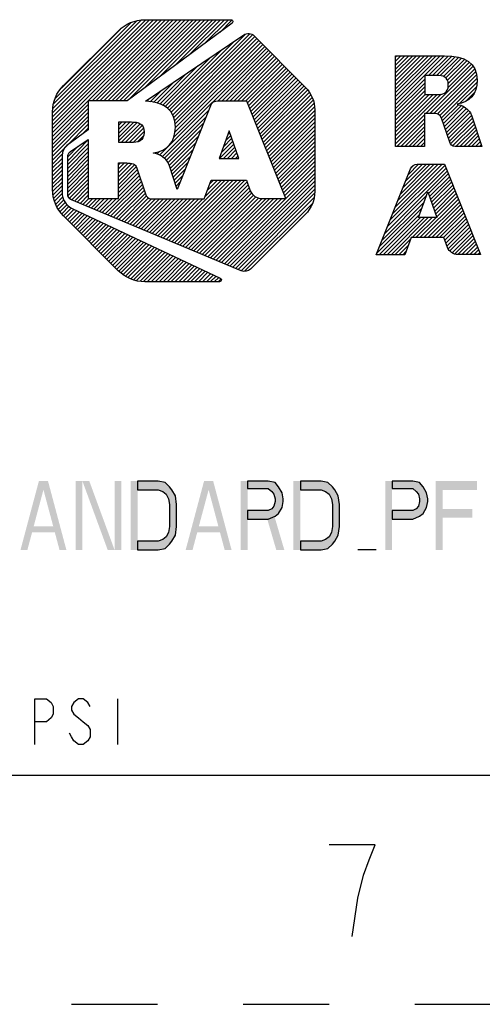
# Model space of a CAD drawing. Units: inches. Extents: x 0 to 340, y 0 to 220.
# Drawn here: x 268 to 278, y 0 to 21 of the extents above; entities that cross this region are included whole.
import ezdxf

# ---------------------------------------------------------------- set-up
doc = ezdxf.new("R2010")
doc.units = ezdxf.units.IN
doc.header["$LTSCALE"] = 18.7
doc.header["$MEASUREMENT"] = 0
doc.linetypes.add('HIDDEN', pattern=[0.2, 0.1, -0.1])
doc.layers.get('0').update_dxf_attribs({"linetype": 'CONTINUOUS'})
doc.layers.add('DEFAULT_2', color=8, linetype='HIDDEN')

# ---------------------------------------------------------------- blocks, each defined once
blk = doc.blocks.new('2019_RA_LOGO_TB_BL0', base_point=(281.24, 18.62))
at = {"color": 2, "linetype": 'CONTINUOUS'}
for p, q in [((268.862, 18.931), (271.41, 21.478)), ((268.862, 19.017), (271.324, 21.478)), ((268.862, 19.102), (271.238, 21.478)), ((268.862, 19.188), (271.152, 21.478)), ((268.862, 19.274), (271.066, 21.478)), ((268.862, 19.36), (270.98, 21.478)), ((268.862, 19.446), (270.895, 21.478)), ((268.873, 19.542), (270.798, 21.467)), ((268.887, 19.642), (270.698, 21.453)), ((268.926, 19.768), (270.571, 21.412)), ((269.056, 19.984), (270.348, 21.275)), ((269.724, 19.707), (271.495, 21.478)), ((269.81, 19.707), (271.581, 21.478)), ((269.896, 19.707), (271.667, 21.478)), ((269.982, 19.707), (271.753, 21.478)), ((270.068, 19.707), (271.839, 21.478)), ((270.154, 19.707), (271.925, 21.478)), ((270.239, 19.707), (272.01, 21.478)), ((270.325, 19.707), (272.096, 21.478)), ((270.411, 19.707), (272.182, 21.478)), ((270.519, 19.729), (272.268, 21.478)), ((270.85, 19.975), (272.354, 21.478)), ((271.182, 20.22), (272.44, 21.478)), ((271.513, 20.466), (272.525, 21.478)), ((271.844, 20.711), (272.611, 21.478)), ((272.176, 20.957), (272.697, 21.478)), ((272.507, 21.202), (272.772, 21.468)), ((271.408, 19.502), (273.061, 21.156)), ((271.45, 19.459), (273.163, 21.172)), ((271.482, 19.405), (273.222, 21.145)), ((271.507, 19.344), (273.273, 21.11)), ((271.522, 19.273), (273.316, 21.067)), ((271.198, 18.52), (273.53, 20.852)), ((271.364, 19.544), (272.83, 21.011)), ((271.497, 18.905), (273.488, 20.895)), ((271.531, 19.024), (273.445, 20.938)), ((271.532, 19.197), (273.359, 21.024)), ((271.538, 19.118), (273.402, 20.981)), ((271.258, 19.61), (272.303, 20.655)), ((271.316, 19.582), (272.566, 20.833)), ((272.468, 19.704), (273.573, 20.809)), ((272.554, 19.704), (273.616, 20.767)), ((272.64, 19.704), (273.659, 20.724)), ((272.726, 19.704), (273.702, 20.681)), ((272.812, 19.704), (273.745, 20.638)), ((276.342, 19.63), (277.4, 20.688)), ((276.342, 19.716), (277.314, 20.688)), ((276.342, 19.802), (277.228, 20.688)), ((276.342, 19.887), (277.143, 20.688)), ((276.342, 19.973), (277.057, 20.688)), ((276.342, 20.059), (276.971, 20.688)), ((276.342, 20.145), (276.885, 20.688)), ((276.342, 20.231), (276.799, 20.688)), ((276.342, 20.317), (276.713, 20.688)), ((276.342, 20.402), (276.628, 20.688)), ((276.342, 20.488), (276.542, 20.688)), ((276.342, 20.574), (276.456, 20.688)), ((276.342, 20.66), (276.37, 20.688)), ((277.061, 20.263), (277.484, 20.686)), ((277.147, 20.263), (277.562, 20.678)), ((277.233, 20.263), (277.639, 20.669)), ((277.314, 20.259), (277.711, 20.655)), ((277.383, 20.242), (277.777, 20.636)), ((271.2, 19.638), (272.039, 20.477)), ((272.897, 19.704), (273.788, 20.595)), ((272.983, 19.704), (273.83, 20.552)), ((273.069, 19.704), (273.873, 20.509)), ((273.116, 19.666), (273.916, 20.466)), ((273.141, 19.605), (273.959, 20.423)), ((277.002, 19.432), (278.034, 20.463)), ((277.088, 19.432), (278.066, 20.409)), ((277.436, 20.209), (277.84, 20.613)), ((277.472, 20.158), (277.896, 20.583)), ((277.484, 19.999), (277.994, 20.509)), ((277.487, 20.088), (277.948, 20.549)), ((271.135, 19.659), (271.775, 20.299)), ((273.165, 19.543), (274.002, 20.38)), ((273.19, 19.482), (274.045, 20.337)), ((273.214, 19.421), (274.088, 20.294)), ((273.239, 19.359), (274.131, 20.251)), ((273.263, 19.298), (274.173, 20.208)), ((277.173, 19.431), (278.088, 20.346)), ((277.247, 19.418), (278.107, 20.279)), ((277.304, 19.39), (278.115, 20.201)), ((271.063, 19.673), (271.511, 20.121)), ((273.288, 19.237), (274.216, 20.165)), ((273.312, 19.175), (274.259, 20.122)), ((273.337, 19.114), (274.302, 20.079)), ((273.361, 19.053), (274.345, 20.036)), ((273.386, 18.991), (274.385, 19.991)), ((276.342, 19.544), (276.98, 20.182)), ((276.342, 19.458), (276.98, 20.096)), ((276.342, 19.372), (276.98, 20.011)), ((277.339, 19.339), (278.116, 20.116)), ((277.735, 19.65), (278.102, 20.017)), ((270.917, 19.699), (270.984, 19.765)), ((270.992, 19.687), (271.248, 19.943)), ((273.41, 18.93), (274.422, 19.942)), ((273.435, 18.869), (274.459, 19.893)), ((273.459, 18.807), (274.495, 19.842)), ((273.484, 18.746), (274.52, 19.782)), ((276.342, 19.287), (276.98, 19.925)), ((276.342, 18.857), (277.336, 19.851)), ((276.342, 18.943), (277.243, 19.844)), ((276.342, 19.029), (277.157, 19.844)), ((276.342, 19.115), (277.071, 19.844)), ((276.342, 19.201), (276.985, 19.844)), ((277.867, 19.695), (278.06, 19.889)), ((268.862, 18.845), (269.643, 19.626)), ((273.508, 18.685), (274.545, 19.721)), ((273.533, 18.623), (274.56, 19.65)), ((273.557, 18.562), (274.571, 19.575)), ((277.362, 19.277), (277.709, 19.623)), ((277.384, 19.213), (277.775, 19.604)), ((277.406, 19.149), (277.831, 19.574)), ((268.862, 18.759), (269.643, 19.54)), ((268.862, 18.673), (269.643, 19.455)), ((268.862, 18.587), (269.643, 19.369)), ((271.252, 18.489), (272.268, 19.504)), ((271.298, 18.448), (272.211, 19.361)), ((273.582, 18.501), (274.58, 19.499)), ((273.606, 18.439), (274.58, 19.413)), ((276.342, 18.772), (276.972, 19.401)), ((277.428, 19.085), (277.883, 19.54)), ((277.45, 19.021), (277.926, 19.497)), ((277.472, 18.957), (277.967, 19.452)), ((277.494, 18.893), (277.993, 19.392)), ((268.862, 18.502), (269.643, 19.283)), ((269.18, 18.734), (269.643, 19.197)), ((270.309, 19.004), (270.552, 19.248)), ((270.309, 19.09), (270.466, 19.248)), ((270.309, 19.176), (270.381, 19.248)), ((270.309, 18.919), (270.637, 19.246)), ((270.309, 18.833), (270.711, 19.235)), ((270.359, 18.797), (270.772, 19.21)), ((270.445, 18.797), (270.818, 19.17)), ((271.343, 18.407), (272.154, 19.219)), ((273.631, 18.378), (274.58, 19.327)), ((273.655, 18.317), (274.58, 19.242)), ((273.68, 18.255), (274.58, 19.156)), ((276.369, 18.712), (276.972, 19.315)), ((276.455, 18.712), (276.972, 19.229)), ((276.54, 18.712), (276.972, 19.143)), ((277.515, 18.829), (278.015, 19.329)), ((277.54, 18.767), (278.036, 19.264)), ((277.583, 18.724), (278.058, 19.2)), ((277.654, 18.71), (278.079, 19.135)), ((269.517, 18.985), (269.643, 19.111)), ((270.53, 18.797), (270.846, 19.113)), ((270.618, 18.798), (270.857, 19.037)), ((270.716, 18.811), (270.848, 18.942)), ((271.377, 18.356), (272.097, 19.076)), ((271.405, 18.298), (272.04, 18.933)), ((272.714, 19.054), (272.494, 18.453)), ((272.637, 18.843), (272.749, 18.955)), ((272.687, 18.979), (272.727, 19.019)), ((272.926, 18.453), (272.714, 19.054)), ((273.704, 18.194), (274.58, 19.07)), ((273.729, 18.133), (274.58, 18.984)), ((276.626, 18.712), (276.972, 19.058)), ((276.712, 18.712), (276.972, 18.972)), ((277.74, 18.71), (278.1, 19.071)), ((277.826, 18.71), (278.122, 19.006)), ((277.912, 18.71), (278.143, 18.942)), ((268.862, 18.416), (269.177, 18.73)), ((269.193, 18.403), (269.643, 18.854)), ((269.193, 18.317), (269.643, 18.768)), ((269.193, 18.489), (269.42, 18.716)), ((271.427, 18.234), (271.983, 18.79)), ((272.504, 18.453), (272.816, 18.765)), ((272.537, 18.572), (272.794, 18.828)), ((272.587, 18.707), (272.771, 18.892)), ((272.59, 18.453), (272.838, 18.701)), ((273.753, 18.071), (274.58, 18.898)), ((273.778, 18.01), (274.58, 18.812)), ((273.802, 17.949), (274.58, 18.727)), ((276.798, 18.712), (276.972, 18.886)), ((276.884, 18.712), (276.972, 18.8)), ((276.97, 18.712), (276.972, 18.714)), ((277.997, 18.71), (278.164, 18.877)), ((278.083, 18.71), (278.186, 18.812)), ((278.169, 18.71), (278.207, 18.748)), ((268.862, 18.33), (269.076, 18.544)), ((269.193, 18.232), (269.643, 18.682)), ((269.193, 18.146), (269.643, 18.596)), ((269.193, 18.06), (269.643, 18.51)), ((271.07, 18.564), (271.082, 18.575)), ((271.134, 18.542), (271.198, 18.606)), ((271.449, 18.17), (271.926, 18.647)), ((271.47, 18.105), (271.869, 18.504)), ((272.676, 18.453), (272.861, 18.638)), ((272.762, 18.453), (272.883, 18.574)), ((272.848, 18.453), (272.906, 18.511)), ((273.827, 17.887), (274.58, 18.641)), ((273.851, 17.826), (274.58, 18.555)), ((268.862, 18.244), (269.07, 18.452)), ((268.862, 18.158), (269.07, 18.366)), ((268.862, 18.072), (269.07, 18.28)), ((269.193, 17.974), (269.643, 18.425)), ((269.193, 17.888), (269.643, 18.339)), ((270.3, 18.223), (270.43, 18.353)), ((270.3, 18.309), (270.344, 18.353)), ((270.3, 18.137), (270.514, 18.351)), ((270.3, 18.051), (270.589, 18.34)), ((270.3, 17.965), (270.649, 18.315)), ((270.3, 17.879), (270.686, 18.265)), ((271.491, 18.041), (271.812, 18.361)), ((272.494, 18.453), (272.926, 18.453)), ((273.876, 17.765), (274.58, 18.469)), ((273.9, 17.703), (274.58, 18.383)), ((273.925, 17.642), (274.58, 18.297)), ((276.217, 17.102), (277.416, 18.3)), ((276.275, 17.245), (277.355, 18.325)), ((276.332, 17.388), (277.269, 18.325)), ((276.389, 17.531), (277.183, 18.325)), ((276.447, 17.674), (277.097, 18.325)), ((276.504, 17.818), (277.011, 18.325)), ((276.561, 17.961), (276.926, 18.325)), ((276.619, 18.104), (276.84, 18.325)), ((276.692, 18.263), (276.72, 18.291)), ((268.862, 17.987), (269.07, 18.194)), ((268.862, 17.901), (269.07, 18.109)), ((269.193, 17.802), (269.643, 18.253)), ((269.193, 17.717), (269.643, 18.167)), ((269.203, 17.641), (269.643, 18.081)), ((270.3, 17.794), (270.713, 18.207)), ((270.3, 17.708), (270.735, 18.143)), ((270.3, 17.622), (270.756, 18.078)), ((271.513, 17.976), (271.755, 18.218)), ((271.534, 17.912), (271.697, 18.075)), ((272.61, 16.155), (274.58, 18.126)), ((273.949, 17.581), (274.58, 18.212)), ((276.103, 16.815), (277.464, 18.177)), ((276.16, 16.958), (277.44, 18.239)), ((277.058, 17.685), (277.489, 18.116)), ((277.081, 17.622), (277.513, 18.054)), ((268.862, 17.815), (269.07, 18.023)), ((268.868, 17.735), (269.07, 17.937)), ((268.878, 17.66), (269.07, 17.851)), ((269.232, 17.584), (269.643, 17.995)), ((269.281, 17.548), (269.643, 17.91)), ((270.007, 17.244), (270.778, 18.014)), ((270.068, 17.218), (270.8, 17.95)), ((270.129, 17.193), (270.822, 17.886)), ((271.339, 16.687), (272.629, 17.977)), ((271.399, 16.661), (272.715, 17.977)), ((271.46, 16.636), (272.801, 17.977)), ((271.52, 16.611), (272.886, 17.977)), ((271.555, 17.847), (271.64, 17.932)), ((271.581, 16.585), (272.972, 17.977)), ((271.641, 16.56), (273.058, 17.977)), ((271.702, 16.535), (273.105, 17.938)), ((271.762, 16.509), (273.128, 17.874)), ((272.19, 17.623), (272.543, 17.977)), ((272.24, 17.76), (272.457, 17.977)), ((272.291, 17.896), (272.371, 17.977)), ((272.67, 16.129), (274.58, 18.04)), ((272.731, 16.104), (274.58, 17.954)), ((272.791, 16.079), (274.58, 17.868)), ((277.103, 17.558), (277.538, 17.993)), ((277.125, 17.495), (277.562, 17.931)), ((277.148, 17.431), (277.586, 17.87)), ((268.889, 17.584), (269.07, 17.765)), ((268.908, 17.518), (269.075, 17.685)), ((268.933, 17.457), (269.09, 17.613)), ((269.342, 17.522), (269.643, 17.824)), ((269.402, 17.497), (269.643, 17.738)), ((269.463, 17.472), (269.643, 17.652)), ((270.189, 17.168), (270.843, 17.822)), ((270.25, 17.142), (270.865, 17.758)), ((270.31, 17.117), (270.887, 17.694)), ((270.371, 17.092), (270.914, 17.636)), ((271.576, 17.783), (271.583, 17.789)), ((271.823, 16.484), (273.15, 17.811)), ((271.883, 16.459), (273.172, 17.748)), ((271.944, 16.433), (273.208, 17.698)), ((272.004, 16.408), (273.244, 17.648)), ((272.065, 16.383), (273.295, 17.613)), ((272.852, 16.053), (274.58, 17.782)), ((272.912, 16.028), (274.575, 17.691)), ((276.045, 16.672), (277.017, 17.644)), ((276.841, 17.164), (277.046, 17.721)), ((277.046, 17.721), (277.242, 17.164)), ((277.17, 17.368), (277.611, 17.808)), ((277.193, 17.304), (277.635, 17.747)), ((277.215, 17.241), (277.66, 17.686)), ((277.237, 17.177), (277.684, 17.624)), ((268.959, 17.397), (269.11, 17.547)), ((268.992, 17.344), (269.143, 17.495)), ((269.029, 17.295), (269.18, 17.446)), ((269.066, 17.246), (269.229, 17.409)), ((269.523, 17.446), (269.654, 17.577)), ((269.584, 17.421), (269.74, 17.577)), ((269.644, 17.396), (269.825, 17.577)), ((269.705, 17.37), (269.911, 17.577)), ((269.765, 17.345), (269.997, 17.577)), ((269.826, 17.32), (270.083, 17.577)), ((269.886, 17.294), (270.169, 17.577)), ((269.947, 17.269), (270.255, 17.577)), ((270.431, 17.066), (270.958, 17.593)), ((270.492, 17.041), (271.023, 17.573)), ((270.552, 17.016), (271.109, 17.573)), ((270.613, 16.99), (271.195, 17.573)), ((270.673, 16.965), (271.281, 17.573)), ((270.734, 16.94), (271.366, 17.573)), ((270.794, 16.914), (271.452, 17.573)), ((270.855, 16.889), (271.538, 17.573)), ((270.915, 16.864), (271.624, 17.573)), ((270.976, 16.838), (271.71, 17.573)), ((271.036, 16.813), (271.796, 17.573)), ((271.097, 16.788), (271.881, 17.573)), ((271.157, 16.763), (271.967, 17.573)), ((271.218, 16.737), (272.053, 17.573)), ((271.278, 16.712), (272.139, 17.573)), ((272.125, 16.357), (273.36, 17.592)), ((272.186, 16.332), (273.43, 17.577)), ((272.246, 16.307), (273.516, 17.577)), ((272.307, 16.281), (273.602, 17.577)), ((272.367, 16.256), (273.688, 17.577)), ((272.428, 16.231), (273.774, 17.577)), ((272.489, 16.205), (273.86, 17.577)), ((272.549, 16.18), (273.945, 17.577)), ((272.973, 16.003), (274.561, 17.591)), ((273.047, 15.992), (274.526, 17.47)), ((275.988, 16.529), (276.967, 17.508)), ((276.871, 16.725), (277.708, 17.563)), ((276.956, 16.725), (277.733, 17.501)), ((277.042, 16.725), (277.757, 17.44)), ((269.103, 17.197), (269.278, 17.373)), ((269.146, 17.154), (269.334, 17.343)), ((269.189, 17.111), (269.393, 17.316)), ((269.231, 17.068), (269.451, 17.288)), ((269.274, 17.025), (269.509, 17.261)), ((269.317, 16.983), (269.568, 17.233)), ((269.36, 16.94), (269.626, 17.206)), ((273.869, 16.727), (274.378, 17.236)), ((275.931, 16.386), (276.918, 17.373)), ((275.983, 16.352), (276.868, 17.237)), ((277.128, 16.725), (277.781, 17.378)), ((277.214, 16.725), (277.806, 17.317)), ((277.3, 16.725), (277.83, 17.255)), ((277.386, 16.725), (277.855, 17.194)), ((269.403, 16.897), (269.684, 17.178)), ((269.446, 16.854), (269.743, 17.151)), ((269.489, 16.811), (269.801, 17.123)), ((269.532, 16.768), (269.859, 17.096)), ((269.575, 16.725), (269.918, 17.068)), ((269.617, 16.682), (269.976, 17.041)), ((269.66, 16.639), (270.034, 17.013)), ((269.703, 16.596), (270.093, 16.986)), ((276.069, 16.352), (276.881, 17.164)), ((276.155, 16.352), (276.967, 17.164)), ((276.241, 16.352), (277.052, 17.164)), ((276.699, 16.725), (277.138, 17.164)), ((276.785, 16.725), (277.224, 17.164)), ((277.242, 17.164), (276.841, 17.164)), ((277.414, 16.668), (277.879, 17.132)), ((277.437, 16.604), (277.903, 17.071)), ((277.459, 16.541), (277.928, 17.01)), ((269.746, 16.553), (270.151, 16.958)), ((269.789, 16.51), (270.209, 16.931)), ((269.832, 16.467), (270.268, 16.903)), ((269.875, 16.424), (270.326, 16.876)), ((269.918, 16.381), (270.384, 16.848)), ((269.96, 16.338), (270.443, 16.821)), ((270.003, 16.295), (270.501, 16.793)), ((270.046, 16.252), (270.559, 16.766)), ((277.487, 16.483), (277.952, 16.948)), ((277.523, 16.433), (277.977, 16.887)), ((277.57, 16.395), (278.001, 16.825)), ((277.628, 16.367), (278.025, 16.764)), ((270.089, 16.209), (270.618, 16.738)), ((270.132, 16.167), (270.676, 16.711)), ((270.175, 16.124), (270.734, 16.683)), ((270.218, 16.081), (270.793, 16.656)), ((270.261, 16.038), (270.851, 16.628)), ((270.305, 15.996), (270.909, 16.601)), ((270.353, 15.959), (270.968, 16.573)), ((270.402, 15.922), (271.026, 16.546)), ((276.326, 16.352), (276.667, 16.693)), ((276.412, 16.352), (276.616, 16.556)), ((277.7, 16.353), (278.05, 16.702)), ((277.786, 16.353), (278.074, 16.641)), ((277.872, 16.353), (278.098, 16.579)), ((270.451, 15.885), (271.084, 16.518)), ((270.506, 15.854), (271.143, 16.491)), ((270.567, 15.829), (271.201, 16.463)), ((270.627, 15.803), (271.26, 16.436)), ((270.696, 15.787), (271.318, 16.408)), ((270.772, 15.776), (271.376, 16.381)), ((270.847, 15.765), (271.435, 16.353)), ((270.929, 15.762), (271.493, 16.326)), ((276.498, 16.352), (276.565, 16.419)), ((277.958, 16.353), (278.123, 16.518)), ((278.044, 16.353), (278.147, 16.456)), ((278.13, 16.353), (278.172, 16.395)), ((271.015, 15.762), (271.551, 16.298)), ((271.101, 15.762), (271.61, 16.271)), ((271.186, 15.762), (271.668, 16.243)), ((271.272, 15.762), (271.726, 16.216)), ((271.358, 15.762), (271.785, 16.188)), ((271.444, 15.762), (271.843, 16.161)), ((271.53, 15.762), (271.901, 16.133)), ((271.616, 15.762), (271.96, 16.106)), ((271.701, 15.762), (272.018, 16.078)), ((271.787, 15.762), (272.076, 16.051)), ((271.873, 15.762), (272.135, 16.023)), ((271.959, 15.762), (272.193, 15.996)), ((272.045, 15.762), (272.251, 15.968)), ((272.131, 15.762), (272.31, 15.941)), ((272.216, 15.762), (272.368, 15.913)), ((272.302, 15.762), (272.426, 15.886)), ((272.388, 15.762), (272.485, 15.858)), ((272.474, 15.762), (272.533, 15.82))]:
    blk.add_line(p, q, dxfattribs=at)
for points, knots in [([(270.489, 19.707), (270.489, 19.707), (272.777, 21.402), (272.777, 21.402), (272.795, 21.416), (272.799, 21.442), (272.786, 21.461), (272.778, 21.472), (272.765, 21.478), (272.752, 21.478), (272.752, 21.478), (270.877, 21.478), (270.877, 21.478), (270.66, 21.478), (270.452, 21.391), (270.299, 21.238), (270.299, 21.238), (269.102, 20.044), (269.102, 20.044), (268.949, 19.891), (268.863, 19.683), (268.862, 19.467), (268.862, 19.467), (268.862, 17.775), (268.862, 17.775), (268.863, 17.559), (268.949, 17.351), (269.102, 17.198), (269.102, 17.198), (270.296, 16.002), (270.296, 16.002), (270.45, 15.849), (270.657, 15.762), (270.874, 15.762), (270.874, 15.762), (272.501, 15.762), (272.501, 15.762), (272.524, 15.762), (272.543, 15.781), (272.543, 15.804), (272.543, 15.82), (272.534, 15.835), (272.519, 15.842), (272.519, 15.842), (269.291, 17.363), (269.291, 17.363), (269.157, 17.427), (269.071, 17.561), (269.07, 17.71), (269.07, 17.71), (269.07, 18.518), (269.07, 18.518), (269.07, 18.603), (269.11, 18.682), (269.178, 18.733), (269.178, 18.733), (269.643, 19.079), (269.643, 19.079), (269.643, 19.079), (269.643, 19.707), (269.643, 19.707), (269.643, 19.707), (270.489, 19.707), (270.489, 19.707)], [0, 0, 0, 0, 1, 1, 1, 2, 2, 2, 3, 3, 3, 4, 4, 4, 5, 5, 5, 6, 6, 6, 7, 7, 7, 8, 8, 8, 9, 9, 9, 10, 10, 10, 11, 11, 11, 12, 12, 12, 13, 13, 13, 14, 14, 14, 15, 15, 15, 16, 16, 16, 17, 17, 17, 18, 18, 18, 19, 19, 19, 20, 20, 20, 21, 21, 21, 21]), ([(274.371, 20.009), (274.371, 20.009), (273.26, 21.124), (273.26, 21.124), (273.198, 21.185), (273.101, 21.194), (273.029, 21.145), (273.029, 21.145), (270.889, 19.701), (270.889, 19.701), (271.293, 19.676), (271.54, 19.511), (271.54, 19.137), (271.54, 18.81), (271.363, 18.607), (271.065, 18.571), (271.065, 18.571), (271.065, 18.566), (271.065, 18.566), (271.181, 18.547), (271.286, 18.485), (271.359, 18.392), (271.383, 18.362), (271.4, 18.327), (271.409, 18.289), (271.409, 18.289), (271.578, 17.777), (271.578, 17.777), (271.578, 17.777), (272.306, 19.599), (272.306, 19.599), (272.331, 19.663), (272.393, 19.705), (272.462, 19.704), (272.462, 19.704), (273.101, 19.704), (273.101, 19.704), (273.101, 19.704), (273.951, 17.577), (273.951, 17.577), (273.951, 17.577), (273.425, 17.577), (273.425, 17.577), (273.315, 17.579), (273.217, 17.645), (273.173, 17.746), (273.173, 17.746), (273.173, 17.746), (273.173, 17.746), (273.173, 17.746), (273.091, 17.977), (273.091, 17.977), (273.091, 17.977), (272.321, 17.977), (272.321, 17.977), (272.321, 17.977), (272.171, 17.573), (272.171, 17.573), (272.171, 17.573), (271.016, 17.573), (271.016, 17.573), (270.954, 17.573), (270.901, 17.619), (270.891, 17.68), (270.891, 17.68), (270.701, 18.242), (270.701, 18.242), (270.675, 18.338), (270.58, 18.353), (270.486, 18.353), (270.486, 18.353), (270.3, 18.353), (270.3, 18.353), (270.3, 18.353), (270.3, 17.577), (270.3, 17.577), (270.3, 17.577), (269.643, 17.577), (269.643, 17.577), (269.643, 17.577), (269.643, 18.867), (269.643, 18.867), (269.643, 18.867), (269.251, 18.602), (269.251, 18.602), (269.215, 18.578), (269.193, 18.537), (269.193, 18.494), (269.193, 18.494), (269.193, 17.672), (269.193, 17.672), (269.193, 17.62), (269.224, 17.572), (269.273, 17.551), (269.273, 17.551), (272.976, 16.001), (272.976, 16.001), (273.045, 15.972), (273.125, 15.987), (273.178, 16.039), (273.178, 16.039), (274.371, 17.227), (274.371, 17.227), (274.505, 17.361), (274.58, 17.542), (274.58, 17.731), (274.58, 17.731), (274.58, 19.509), (274.58, 19.509), (274.58, 19.697), (274.504, 19.877), (274.371, 20.009)], [0, 0, 0, 0, 1, 1, 1, 2, 2, 2, 3, 3, 3, 4, 4, 4, 5, 5, 5, 6, 6, 6, 7, 7, 7, 8, 8, 8, 9, 9, 9, 10, 10, 10, 11, 11, 11, 12, 12, 12, 13, 13, 13, 14, 14, 14, 15, 15, 15, 16, 16, 16, 17, 17, 17, 18, 18, 18, 19, 19, 19, 20, 20, 20, 21, 21, 21, 22, 22, 22, 23, 23, 23, 24, 24, 24, 25, 25, 25, 26, 26, 26, 27, 27, 27, 28, 28, 28, 29, 29, 29, 30, 30, 30, 31, 31, 31, 32, 32, 32, 33, 33, 33, 34, 34, 34, 35, 35, 35, 36, 36, 36, 37, 37, 37, 37]), ([(277.956, 19.468), (277.888, 19.556), (277.789, 19.615), (277.679, 19.632), (277.679, 19.632), (277.679, 19.637), (277.679, 19.637), (277.955, 19.67), (278.118, 19.858), (278.118, 20.161), (278.118, 20.541), (277.848, 20.688), (277.408, 20.688), (277.408, 20.688), (276.342, 20.688), (276.342, 20.688), (276.342, 20.688), (276.342, 18.712), (276.342, 18.712), (276.342, 18.712), (276.972, 18.712), (276.972, 18.712), (276.972, 18.712), (276.972, 19.432), (276.972, 19.432), (276.972, 19.432), (277.145, 19.432), (277.145, 19.432), (277.231, 19.432), (277.318, 19.418), (277.344, 19.33), (277.344, 19.33), (277.522, 18.81), (277.522, 18.81), (277.531, 18.753), (277.58, 18.711), (277.637, 18.71), (277.637, 18.71), (278.219, 18.71), (278.219, 18.71), (278.219, 18.71), (278, 19.374), (278, 19.374), (277.992, 19.408), (277.977, 19.44), (277.956, 19.468)], [0, 0, 0, 0, 1, 1, 1, 2, 2, 2, 3, 3, 3, 4, 4, 4, 5, 5, 5, 6, 6, 6, 7, 7, 7, 8, 8, 8, 9, 9, 9, 10, 10, 10, 11, 11, 11, 12, 12, 12, 13, 13, 13, 14, 14, 14, 15, 15, 15, 15]), ([(277.229, 19.844), (277.229, 19.844), (276.98, 19.844), (276.98, 19.844), (276.98, 19.844), (276.98, 20.263), (276.98, 20.263), (276.98, 20.263), (277.238, 20.263), (277.238, 20.263), (277.367, 20.263), (277.489, 20.237), (277.489, 20.06), (277.489, 19.861), (277.361, 19.844), (277.229, 19.844)], [0, 0, 0, 0, 1, 1, 1, 2, 2, 2, 3, 3, 3, 4, 4, 4, 5, 5, 5, 5]), ([(270.858, 19.028), (270.858, 19.22), (270.727, 19.248), (270.587, 19.248), (270.587, 19.248), (270.309, 19.248), (270.309, 19.248), (270.309, 19.248), (270.309, 18.797), (270.309, 18.797), (270.309, 18.797), (270.577, 18.797), (270.577, 18.797), (270.719, 18.797), (270.858, 18.815), (270.858, 19.028)], [0, 0, 0, 0, 1, 1, 1, 2, 2, 2, 3, 3, 3, 4, 4, 4, 5, 5, 5, 5]), ([(276.813, 18.325), (276.749, 18.325), (276.692, 18.286), (276.668, 18.227), (276.668, 18.227), (275.917, 16.352), (275.917, 16.352), (275.917, 16.352), (276.54, 16.352), (276.54, 16.352), (276.54, 16.352), (276.679, 16.725), (276.679, 16.725), (276.679, 16.725), (277.394, 16.725), (277.394, 16.725), (277.394, 16.725), (277.47, 16.509), (277.47, 16.509), (277.47, 16.509), (277.47, 16.509), (277.47, 16.509), (277.51, 16.417), (277.6, 16.356), (277.701, 16.353), (277.701, 16.353), (278.188, 16.353), (278.188, 16.353), (278.188, 16.353), (277.406, 18.325), (277.406, 18.325), (277.406, 18.325), (276.813, 18.325), (276.813, 18.325)], [0, 0, 0, 0, 1, 1, 1, 2, 2, 2, 3, 3, 3, 4, 4, 4, 5, 5, 5, 6, 6, 6, 7, 7, 7, 8, 8, 8, 9, 9, 9, 10, 10, 10, 11, 11, 11, 11])]:
    blk.add_open_spline(points, degree=3, knots=knots, dxfattribs=at)

msp = doc.modelspace()

# ---------------------------------------------------------------- hatches: boundary and pattern name
at = {"linetype": 'CONTINUOUS'}
for points in [[(270.715, 9.912), (271.165, 9.912), (271.315, 9.944), (271.415, 10.04), (271.465, 10.104), (271.54, 10.232), (271.565, 10.423), (271.565, 10.902), (271.54, 11.093), (271.465, 11.221), (271.415, 11.285), (271.315, 11.381), (271.165, 11.412), (270.715, 11.412), (270.715, 11.221), (271.165, 11.221), (271.265, 11.189), (271.34, 11.125), (271.39, 11.03), (271.415, 10.902), (271.415, 10.423), (271.39, 10.295), (271.34, 10.2), (271.265, 10.136), (271.165, 10.104), (270.715, 10.104)], [(273.115, 11.412), (273.115, 11.253), (273.565, 11.253), (273.64, 11.189), (273.69, 11.125), (273.715, 11.03), (273.715, 10.966), (273.69, 10.87), (273.64, 10.806), (273.565, 10.774), (273.115, 10.774), (273.115, 10.583), (273.565, 10.583), (273.715, 10.647), (273.79, 10.71), (273.865, 10.838), (273.89, 10.966), (273.89, 11.03), (273.865, 11.157), (273.79, 11.285), (273.715, 11.381), (273.565, 11.412)], [(274.265, 9.912), (274.715, 9.912), (274.865, 9.944), (274.965, 10.04), (275.015, 10.104), (275.09, 10.232), (275.115, 10.423), (275.115, 10.902), (275.09, 11.093), (275.015, 11.221), (274.965, 11.285), (274.865, 11.381), (274.715, 11.412), (274.265, 11.412), (274.265, 11.221), (274.715, 11.221), (274.815, 11.189), (274.89, 11.125), (274.94, 11.03), (274.965, 10.902), (274.965, 10.423), (274.94, 10.295), (274.89, 10.2), (274.815, 10.136), (274.715, 10.104), (274.265, 10.104)], [(276.265, 11.412), (276.265, 11.253), (276.715, 11.253), (276.79, 11.189), (276.84, 11.125), (276.865, 11.03), (276.865, 10.966), (276.84, 10.87), (276.79, 10.806), (276.715, 10.774), (276.265, 10.774), (276.265, 10.583), (276.715, 10.583), (276.865, 10.647), (276.94, 10.71), (277.015, 10.838), (277.04, 10.966), (277.04, 11.03), (277.015, 11.157), (276.94, 11.285), (276.865, 11.381), (276.715, 11.412)]]:
    msp.add_hatch(color=2, dxfattribs=at).paths.add_polyline_path(points)

# ---------------------------------------------------------------- linework, layer by layer
at = {"color": 2, "linetype": 'CONTINUOUS'}
for p, q in [((275.915, 9.912), (275.515, 9.912)), ((270.28, 6.665), (270.28, 5.665))]:
    msp.add_line(p, q, dxfattribs=at)
at = {"color": 7, "linetype": 'CONTINUOUS'}
msp.add_line((5, 5), (335, 5), dxfattribs=at)
at = {"color": 2, "linetype": 'CONTINUOUS'}
for points in [[(270.715, 9.912), (271.165, 9.912), (271.315, 9.944), (271.415, 10.04), (271.465, 10.104), (271.54, 10.232), (271.565, 10.423), (271.565, 10.902), (271.54, 11.093), (271.465, 11.221), (271.415, 11.285), (271.315, 11.381), (271.165, 11.412), (270.715, 11.412), (270.715, 11.221), (271.165, 11.221), (271.265, 11.189), (271.34, 11.125), (271.39, 11.03), (271.415, 10.902), (271.415, 10.423), (271.39, 10.295), (271.34, 10.2), (271.265, 10.136), (271.165, 10.104), (270.715, 10.104), (270.715, 9.912)], [(273.115, 11.412), (273.115, 11.253), (273.565, 11.253), (273.64, 11.189), (273.69, 11.125), (273.715, 11.03), (273.715, 10.966), (273.69, 10.87), (273.64, 10.806), (273.565, 10.774), (273.115, 10.774), (273.115, 10.583), (273.565, 10.583), (273.715, 10.647), (273.79, 10.71), (273.865, 10.838), (273.89, 10.966), (273.89, 11.03), (273.865, 11.157), (273.79, 11.285), (273.715, 11.381), (273.565, 11.412), (273.115, 11.412)], [(274.265, 9.912), (274.715, 9.912), (274.865, 9.944), (274.965, 10.04), (275.015, 10.104), (275.09, 10.232), (275.115, 10.423), (275.115, 10.902), (275.09, 11.093), (275.015, 11.221), (274.965, 11.285), (274.865, 11.381), (274.715, 11.412), (274.265, 11.412), (274.265, 11.221), (274.715, 11.221), (274.815, 11.189), (274.89, 11.125), (274.94, 11.03), (274.965, 10.902), (274.965, 10.423), (274.94, 10.295), (274.89, 10.2), (274.815, 10.136), (274.715, 10.104), (274.265, 10.104), (274.265, 9.912)], [(276.265, 11.412), (276.265, 11.253), (276.715, 11.253), (276.79, 11.189), (276.84, 11.125), (276.865, 11.03), (276.865, 10.966), (276.84, 10.87), (276.79, 10.806), (276.715, 10.774), (276.265, 10.774), (276.265, 10.583), (276.715, 10.583), (276.865, 10.647), (276.94, 10.71), (277.015, 10.838), (277.04, 10.966), (277.04, 11.03), (277.015, 11.157), (276.94, 11.285), (276.865, 11.381), (276.715, 11.412), (276.265, 11.412)], [(268.48, 5.665), (268.48, 6.665), (268.73, 6.665), (268.83, 6.582), (268.88, 6.498), (268.88, 6.332), (268.83, 6.248), (268.73, 6.165), (268.48, 6.165)], [(269.68, 6.498), (269.63, 6.582), (269.53, 6.665), (269.43, 6.665), (269.33, 6.582), (269.28, 6.498), (269.28, 6.415), (269.33, 6.332), (269.43, 6.248), (269.53, 6.165), (269.63, 6.082), (269.68, 5.998), (269.68, 5.832), (269.63, 5.748), (269.53, 5.665), (269.43, 5.665), (269.33, 5.748), (269.28, 5.832), (269.23, 5.915)], [(275.393, 1.481), (275.518, 2.314), (275.643, 2.814), (275.768, 3.148), (275.893, 3.481), (274.893, 3.481)]]:
    msp.add_lwpolyline(points, dxfattribs=at)
for points in [[(268.165, 9.912), (268.565, 11.412), (268.315, 9.912), (268.715, 11.412)], [(269.015, 9.912), (269.165, 9.912), (268.615, 11.412), (268.765, 11.412)], [(269.365, 11.412), (269.365, 9.912), (269.515, 11.412), (269.515, 9.912)], [(269.515, 11.412), (270.065, 9.912), (269.665, 11.412), (270.215, 9.912)], [(270.215, 11.412), (270.215, 9.912), (270.365, 11.412), (270.365, 9.912)], [(270.565, 11.412), (270.565, 9.912), (270.715, 11.412), (270.715, 9.912)], [(271.765, 9.912), (272.165, 11.412), (271.915, 9.912), (272.315, 11.412)], [(272.615, 9.912), (272.765, 9.912), (272.215, 11.412), (272.365, 11.412)], [(272.965, 11.412), (272.965, 9.912), (273.115, 11.412), (273.115, 9.912)], [(274.115, 11.412), (274.115, 9.912), (274.265, 11.412), (274.265, 9.912)], [(276.115, 11.412), (276.115, 9.912), (276.265, 11.412), (276.265, 9.912)], [(277.215, 11.412), (277.215, 9.912), (277.365, 11.412), (277.365, 9.912)], [(277.365, 11.412), (277.365, 11.221), (278.115, 11.412), (278.115, 11.221)], [(277.365, 10.806), (277.365, 10.615), (278.015, 10.806), (278.015, 10.615)], [(273.515, 10.678), (273.74, 9.912), (273.69, 10.678), (273.915, 9.912)], [(268.365, 10.423), (268.365, 10.295), (268.965, 10.423), (268.965, 10.295)], [(271.965, 10.423), (271.965, 10.295), (272.565, 10.423), (272.565, 10.295)]]:
    msp.add_solid(points, dxfattribs=at)
at = {"layer": 'DEFAULT_2', "color": 8, "linetype": 'HIDDEN'}
msp.add_line((0, 0), (340, 0), dxfattribs=at)

# ---------------------------------------------------------------- block references
at = {"color": 2, "linetype": 'CONTINUOUS'}
msp.add_blockref('2019_RA_LOGO_TB_BL0', (281.24, 18.62), dxfattribs=at)

doc.saveas('drawing.dxf')
